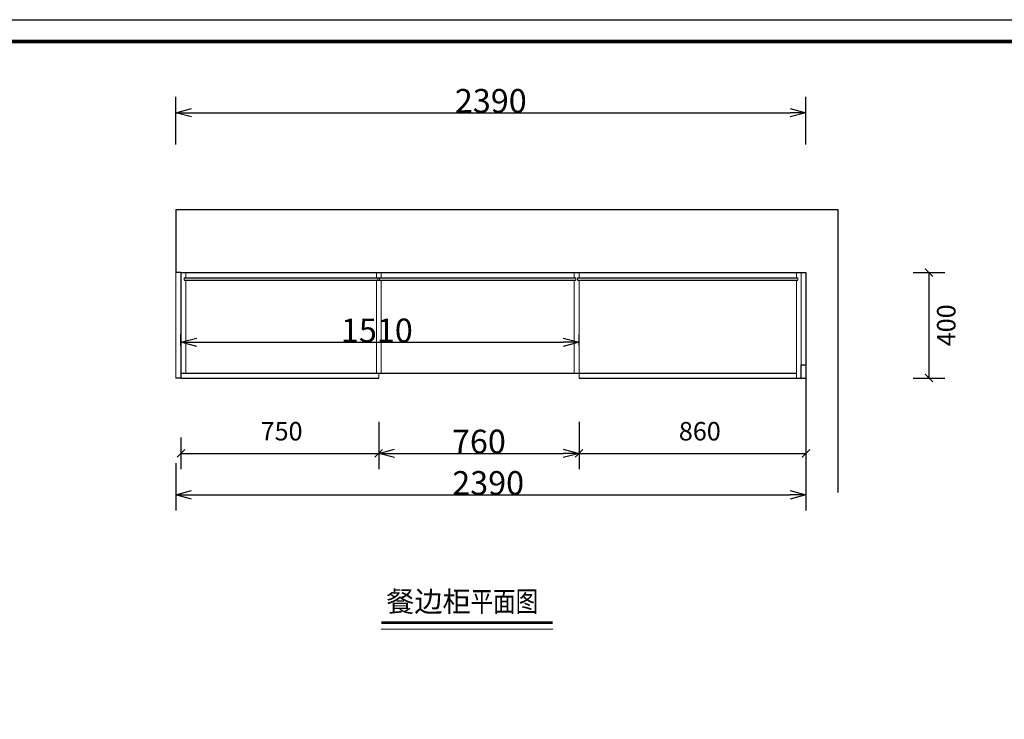
# Model space of a CAD drawing. Units: millimetres. Extents: x 168632 to 115327041, y -79711734 to -92667.
# Drawn here: x 177883 to 181617, y -96101 to -93446 of the extents above; entities that cross this region are included whole.
import ezdxf

# ---------------------------------------------------------------- set-up
doc = ezdxf.new("R2010")
doc.units = ezdxf.units.MM
doc.header["$PDMODE"] = 2
doc.layers.add('Line1', color=251, linetype='Continuous', lineweight=5)
doc.layers.add('标注线', color=1, linetype='Continuous', lineweight=15)
doc.styles.add('公司2', font='txt')
doc.styles.add('图名', font='txt', dxfattribs={"width": 0.6})
doc.styles.add('宋体(SU)', font='txt', dxfattribs={"width": 0.8})
doc.dimstyles.get("Standard").update_dxf_attribs({"dimtxt": 0.18, "dimasz": 0.18, "dimexe": 0.18, "dimexo": 0.0625, "dimgap": 0.09, "dimtad": 0, "dimtih": 1, "dimtoh": 1, "dimdec": 4, "dimzin": 0, "dimdsep": 46, "dimtxsty": 'Standard', "dimcen": 0.09, "dimadec": 0, "dimazin": 0, "dimtfac": 1, "dimtdec": 4, "dimtofl": 0, "dimtmove": 0, "dimatfit": 3, "dimfxl": 1, "dimtolj": 1, "dimtzin": 0, "dimarcsym": 0})
doc.dimstyles.new('威模型标注', dxfattribs={"dimtxt": 70, "dimasz": 30, "dimexe": 60, "dimexo": 30, "dimgap": 40, "dimtad": 2, "dimdec": 0, "dimtxsty": '公司2', "dimblk": 'ARCHTICK', "dimcen": 60, "dimclrd": 251, "dimclre": 251, "dimclrt": 2, "dimadec": 0, "dimazin": 0, "dimtfac": 1, "dimtdec": 0, "dimtix": 1, "dimtmove": 1, "dimatfit": 3, "dimldrblk": 'DOT', "dimfxl": 60, "dimfxlon": 1, "dimarcsym": 0})

# ---------------------------------------------------------------- blocks, each defined once
blk = doc.blocks.new('78787878')
at = {"color": 0, "linetype": 'ByBlock', "lineweight": -3}
blk.add_lwpolyline([(55.24, -779.97), (-241.76, -779.97), (-241.76, -569.78), (55.24, -569.78)], close=True, dxfattribs=at)
blk.add_lwpolyline([(55.24, -779.97), (-241.76, -779.97), (-241.76, -569.78), (55.24, -569.78)], close=True, dxfattribs=at)
blk.add_lwpolyline([(55.24, -779.97), (-241.76, -779.97), (-241.76, -569.78), (55.24, -569.78)], close=True, dxfattribs=at)
at = {"color": 0, "linetype": 'ByBlock', "lineweight": -3, "const_width": 0.419}
blk.add_lwpolyline([(52.71, -777.44), (-239.23, -777.44), (-239.23, -572.31), (52.71, -572.31)], close=True, dxfattribs=at)
blk.add_lwpolyline([(52.71, -777.44), (-239.23, -777.44), (-239.23, -572.31), (52.71, -572.31)], close=True, dxfattribs=at)
blk.add_lwpolyline([(52.71, -777.44), (-239.23, -777.44), (-239.23, -572.31), (52.71, -572.31)], close=True, dxfattribs=at)
blk = doc.blocks.new('_ArchTick')
at = {"color": 0, "linetype": 'ByBlock', "const_width": 0.15}
blk.add_lwpolyline([(-0.5, -0.5), (0.5, 0.5)], dxfattribs=at)
blk = doc.blocks.new('*D5788')
at = {"layer": 'Defpoints', "color": 0, "ltscale": 0.5, "transparency": 16777216}
for p in [(178494.6, -94788), (179244.6, -94806), (179244.6, -95092)]:
    blk.add_point(p, dxfattribs=at)
at = {"layer": 'Line1', "color": 251, "lineweight": -2, "ltscale": 0.5, "transparency": 16777216}
for p, q in [((178494.6, -95032), (178494.6, -95152)), ((179244.6, -95032), (179244.6, -95152)), ((178494.6, -95092), (179244.6, -95092))]:
    blk.add_line(p, q, dxfattribs=at)
at = {"layer": 'Line1', "color": 251, "lineweight": -2, "ltscale": 0.5, "transparency": 16777216, "xscale": 30, "yscale": 30, "zscale": 30, "rotation": 180}
blk.add_blockref('_ArchTick', (178494.6, -95092), dxfattribs=at)
at = {"layer": 'Line1', "color": 251, "lineweight": -2, "ltscale": 0.5, "transparency": 16777216, "xscale": 30, "yscale": 30, "zscale": 30}
blk.add_blockref('_ArchTick', (179244.6, -95092), dxfattribs=at)
at = {"layer": 'Line1', "color": 2, "ltscale": 0.5, "transparency": 16777216, "insert": (178876.1, -95017), "char_height": 70, "attachment_point": 5, "style": '公司2'}
blk.add_mtext('750', dxfattribs=at)
blk = doc.blocks.new('_Dot')
at = {"color": 0, "linetype": 'ByBlock', "lineweight": -2}
blk.add_line((-0.5, 0), (-1, 0), dxfattribs=at)
at = {"color": 0, "linetype": 'ByBlock', "const_width": 0.5}
blk.add_lwpolyline([(-0.25, 0, 1), (0.25, 0, 1)], format="xyb", close=True, dxfattribs=at)
blk = doc.blocks.new('*D5789')
at = {"layer": 'Defpoints', "color": 0, "ltscale": 0.5, "transparency": 16777216}
for p in [(180864.6, -94406), (180864.6, -94806), (181331.2, -94806)]:
    blk.add_point(p, dxfattribs=at)
at = {"layer": 'Line1', "color": 251, "lineweight": -2, "ltscale": 0.5, "transparency": 16777216}
for p, q in [((181271.2, -94406), (181391.2, -94406)), ((181331.2, -94406), (181331.2, -94806)), ((181271.2, -94806), (181391.2, -94806))]:
    blk.add_line(p, q, dxfattribs=at)
at = {"layer": 'Line1', "color": 251, "lineweight": -2, "ltscale": 0.5, "transparency": 16777216, "xscale": 30, "yscale": 30, "zscale": 30}
for p, rotation in [((181331.2, -94406), 90), ((181331.2, -94806), 270)]:
    blk.add_blockref('_ArchTick', p, dxfattribs=dict(at, rotation=rotation))
at = {"layer": 'Line1', "color": 2, "ltscale": 0.5, "transparency": 16777216, "insert": (181406.2, -94606), "char_height": 70, "attachment_point": 5, "rotation": 90, "style": '公司2'}
blk.add_mtext('400', dxfattribs=at)
blk = doc.blocks.new('*D5792')
at = {"layer": 'Defpoints', "color": 0, "ltscale": 0.5, "transparency": 16777216}
for p in [(180004.3, -94806), (180864.6, -94885.1), (180864.6, -95092)]:
    blk.add_point(p, dxfattribs=at)
at = {"layer": 'Line1', "color": 251, "lineweight": -2, "ltscale": 0.5, "transparency": 16777216}
for p, q in [((180004.3, -95032), (180004.3, -95152)), ((180864.6, -95032), (180864.6, -95152)), ((180004.3, -95092), (180864.6, -95092))]:
    blk.add_line(p, q, dxfattribs=at)
at = {"layer": 'Line1', "color": 251, "lineweight": -2, "ltscale": 0.5, "transparency": 16777216, "xscale": 30, "yscale": 30, "zscale": 30, "rotation": 180}
blk.add_blockref('_ArchTick', (180004.3, -95092), dxfattribs=at)
at = {"layer": 'Line1', "color": 251, "lineweight": -2, "ltscale": 0.5, "transparency": 16777216, "xscale": 30, "yscale": 30, "zscale": 30}
blk.add_blockref('_ArchTick', (180864.6, -95092), dxfattribs=at)
at = {"layer": 'Line1', "color": 2, "ltscale": 0.5, "transparency": 16777216, "insert": (180462.4, -95017), "char_height": 70, "attachment_point": 5, "style": '公司2'}
blk.add_mtext('860', dxfattribs=at)
blk = doc.blocks.new('_Open30')
at = {"color": 0, "linetype": 'ByBlock', "lineweight": -2}
for p, q in [((-1, 0.268), (0, 0)), ((0, 0), (-1, -0.268)), ((0, 0), (-1, 0))]:
    blk.add_line(p, q, dxfattribs=at)
blk = doc.blocks.new('*D5808')
at = {"color": 251, "transparency": 16777216}
for p, q in [((178474.6, -93919.3), (178474.6, -93739.3)), ((180864.6, -93919.3), (180864.6, -93739.3)), ((178534.6, -93799.3), (180804.6, -93799.3))]:
    blk.add_line(p, q, dxfattribs=at)
at = {"layer": 'Defpoints', "color": 0, "transparency": 16777216}
for p in [(180864.6, -93799.3), (178474.6, -94292), (180864.6, -94501)]:
    blk.add_point(p, dxfattribs=at)
at = {"color": 251, "transparency": 16777216, "xscale": 60, "yscale": 60, "zscale": 60, "rotation": 180}
blk.add_blockref('_Open30', (178474.6, -93799.3), dxfattribs=at)
at = {"color": 251, "transparency": 16777216, "xscale": 60, "yscale": 60, "zscale": 60}
blk.add_blockref('_Open30', (180864.6, -93799.3), dxfattribs=at)
at = {"color": 8, "transparency": 16777216, "insert": (179669.6, -93754.3), "char_height": 90, "attachment_point": 5, "style": '宋体(SU)'}
blk.add_mtext('\\A1;2390', dxfattribs=at)
blk = doc.blocks.new('DOT')
at = {"color": 0, "linetype": 'ByBlock'}
blk.add_line((-0.35, 0), (-1, 0), dxfattribs=at)
at = {"color": 0, "linetype": 'ByBlock', "const_width": 0.35}
blk.add_lwpolyline([(-0.175, 0, 1), (0.175, 0, 1)], format="xyb", close=True, dxfattribs=at)
blk = doc.blocks.new('*D5915')
at = {"color": 251, "transparency": 16777216}
for p, q in [((179244.6, -94972), (179244.6, -95152)), ((180004.3, -94972), (180004.3, -95152)), ((179304.6, -95092), (179944.3, -95092))]:
    blk.add_line(p, q, dxfattribs=at)
at = {"layer": 'Defpoints', "color": 0, "transparency": 16777216}
for p in [(179244.6, -94806), (180004.3, -94806), (180004.3, -95092)]:
    blk.add_point(p, dxfattribs=at)
at = {"color": 251, "transparency": 16777216, "xscale": 60, "yscale": 60, "zscale": 60, "rotation": 180}
blk.add_blockref('_Open30', (179244.6, -95092), dxfattribs=at)
at = {"color": 251, "transparency": 16777216, "xscale": 60, "yscale": 60, "zscale": 60}
blk.add_blockref('_Open30', (180004.3, -95092), dxfattribs=at)
at = {"color": 8, "transparency": 16777216, "insert": (179624.5, -95047), "char_height": 90, "attachment_point": 5, "style": '宋体(SU)'}
blk.add_mtext('\\A1;760', dxfattribs=at)
blk = doc.blocks.new('*D5917')
at = {"color": 251, "transparency": 16777216}
for p, q in [((178474.6, -95129.3), (178474.6, -95309.3)), ((180864.6, -95129.3), (180864.6, -95309.3)), ((178534.6, -95249.3), (180804.6, -95249.3))]:
    blk.add_line(p, q, dxfattribs=at)
at = {"layer": 'Defpoints', "color": 0, "transparency": 16777216}
for p in [(178474.6, -94806), (180864.6, -94806), (180864.6, -95249.3)]:
    blk.add_point(p, dxfattribs=at)
at = {"color": 251, "transparency": 16777216, "xscale": 60, "yscale": 60, "zscale": 60, "rotation": 180}
blk.add_blockref('_Open30', (178474.6, -95249.3), dxfattribs=at)
at = {"color": 251, "transparency": 16777216, "xscale": 60, "yscale": 60, "zscale": 60}
blk.add_blockref('_Open30', (180864.6, -95249.3), dxfattribs=at)
at = {"color": 8, "transparency": 16777216, "insert": (179659.6, -95204.3), "char_height": 90, "attachment_point": 5, "style": '宋体(SU)'}
blk.add_mtext('\\A1;2390', dxfattribs=at)
blk = doc.blocks.new('*D6105')
at = {"color": 251, "transparency": 16777216}
for p, q in [((178494.6, -94682.1), (178494.6, -94640.4)), ((180004.3, -94682.1), (180004.3, -94640.4)), ((178554.6, -94670.4), (179944.3, -94670.4))]:
    blk.add_line(p, q, dxfattribs=at)
at = {"layer": 'Defpoints', "color": 0, "transparency": 16777216}
for p in [(180004.3, -94670.4), (178494.6, -94742.1), (180004.3, -94742.1)]:
    blk.add_point(p, dxfattribs=at)
at = {"color": 251, "transparency": 16777216, "xscale": 60, "yscale": 60, "zscale": 60, "rotation": 180}
blk.add_blockref('_Open30', (178494.6, -94670.4), dxfattribs=at)
at = {"color": 251, "transparency": 16777216, "xscale": 60, "yscale": 60, "zscale": 60}
blk.add_blockref('_Open30', (180004.3, -94670.4), dxfattribs=at)
at = {"color": 8, "transparency": 16777216, "insert": (179237.5, -94625.4), "char_height": 90, "attachment_point": 5, "style": '宋体(SU)'}
blk.add_mtext('\\A1;1510', dxfattribs=at)

msp = doc.modelspace()

# ---------------------------------------------------------------- linework, layer by layer
at = {"color": 1}
for p, q in [((178474.6, -94166), (180986, -94166)), ((178474.6, -94166), (178474.6, -94406)), ((180986, -94166), (180986, -95241)), ((178494.6, -94406), (178474.6, -94406)), ((178494.6, -94406), (180864.6, -94406)), ((180864.6, -94406), (180864.6, -95241)), ((180986, -94406), (180986, -95241))]:
    msp.add_line(p, q, dxfattribs=at)
at = {"color": 150}
for p, q in [((178494.6, -94406), (178494.6, -94806)), ((178494.6, -94788), (180828.6, -94788)), ((178494.6, -94806), (179244.6, -94806)), ((180004.3, -94806), (180864.6, -94806))]:
    msp.add_line(p, q, dxfattribs=at)
at = {"color": 43}
for p, q in [((178506.6, -94426), (179953.3, -94426)), ((178506.6, -94435), (179953.3, -94435)), ((179202.6, -94426), (179241.6, -94426)), ((179202.6, -94435), (179241.6, -94435)), ((179953.3, -94426), (179992.3, -94426)), ((179953.3, -94435), (179992.3, -94435)), ((179998.3, -94426), (180834.6, -94426.1)), ((179998.3, -94435), (180834.6, -94435.1)), ((180846.6, -94806), (180846.6, -94756)), ((180846.6, -94756), (180864.6, -94756)), ((178494.6, -94806), (178474.6, -94806))]:
    msp.add_line(p, q, dxfattribs=at)
at = {"layer": 'Line1', "color": 43, "ltscale": 0.5}
for p, q in [((178474.6, -94406), (178474.6, -94806)), ((178494.6, -94406), (178494.6, -94788)), ((178512.6, -94406), (178512.6, -94426)), ((179235.6, -94426), (179235.6, -94406)), ((179253.6, -94426), (179253.6, -94406)), ((179986.3, -94426), (179986.3, -94406)), ((180004.3, -94426), (180004.3, -94406)), ((180828.6, -94406), (180828.6, -94426.1)), ((180846.6, -94406), (180846.6, -94806)), ((178506.6, -94426), (178506.6, -94435)), ((178512.6, -94435), (178512.6, -94788)), ((179235.6, -94788), (179235.6, -94435)), ((179241.6, -94426), (179241.6, -94435)), ((179247.6, -94426), (179247.6, -94435)), ((179253.6, -94788), (179253.6, -94435)), ((179986.3, -94788), (179986.3, -94435)), ((179992.3, -94426), (179992.3, -94435)), ((179998.3, -94426), (179998.3, -94435)), ((180004.3, -94788), (180004.3, -94435)), ((180828.6, -94435.1), (180828.6, -94806)), ((180834.6, -94426.1), (180834.6, -94435.1))]:
    msp.add_line(p, q, dxfattribs=at)
at = {"layer": 'Line1', "color": 150, "ltscale": 0.5}
for p, q in [((178494.6, -94406), (178494.6, -94806)), ((178494.6, -94406), (178494.6, -94806)), ((179244.6, -94788), (179244.6, -94806)), ((179244.6, -94806), (179244.6, -94788)), ((179244.6, -94806), (179244.6, -94788)), ((180004.3, -94788), (180004.3, -94806)), ((180004.3, -94806), (180004.3, -94788)), ((180004.3, -94806), (180004.3, -94788))]:
    msp.add_line(p, q, dxfattribs=at)
at = {"layer": '标注线'}
msp.add_line((179254, -95759.3), (179904.3, -95759.3), dxfattribs=at)
at = {"layer": '标注线', "const_width": 10.3}
msp.add_lwpolyline([(179254, -95734.3), (179904.3, -95734.3)], dxfattribs=at)

# ---------------------------------------------------------------- block references
at = {"xscale": 32.5, "yscale": 32.5, "zscale": 32.5}
msp.add_blockref('78787878', (183949.3, -74928.5), dxfattribs=at)

# ---------------------------------------------------------------- texts
at = {"layer": '标注线', "insert": (179272.9, -95615), "char_height": 78.237, "width": 1802.429, "attachment_point": 1, "style": '图名'}
msp.add_mtext('{\\W1;\\C2;餐边柜\\W0.8;\\C256;平面图}', dxfattribs=at)

# ---------------------------------------------------------------- dimensions: what is measured, and where the dimension line sits
dim = msp.add_linear_dim(base=(180864.6, -93799.3), p1=(178474.6, -94292), p2=(180864.6, -94501), dimstyle='Standard', override={"dimscale": 60, "dimtxt": 1.5, "dimasz": 1, "dimexe": 1, "dimexo": 1, "dimgap": 0, "dimtad": 1, "dimtih": 0, "dimtoh": 0, "dimdec": 0, "dimtxsty": '宋体(SU)', "dimblk": 'Open30', "dimcen": 0, "dimdle": 1, "dimclrd": 251, "dimclre": 251, "dimclrt": 8, "dimtdec": 0, "dimtix": 1, "dimtofl": 1, "dimtmove": 2, "dimldrblk": 'DOT', "dimfxl": 2, "dimfxlon": 1, "dimlwd": 65535, "dimlwe": 65535, "dimarcsym": 1})
dim.commit()
dim.dimension.update_dxf_attribs({"geometry": '*D5808', "text_midpoint": (179669.6, -93754.3)})
at = {"color": 43}
for base, p1, p2, override, picture, middle in [((180004.3, -94670.4), (178494.6, -94742.1), (180004.3, -94742.1), {"dimscale": 60, "dimtxt": 1.5, "dimasz": 1, "dimexe": 0.5, "dimexo": 1, "dimgap": 0, "dimtad": 1, "dimtih": 0, "dimtoh": 0, "dimdec": 0, "dimtxsty": '宋体(SU)', "dimblk": 'Open30', "dimcen": 0, "dimdle": 1, "dimclrd": 251, "dimclre": 251, "dimclrt": 8, "dimtdec": 0, "dimtix": 1, "dimtofl": 1, "dimtmove": 2, "dimldrblk": 'DOT', "dimfxl": 0.5, "dimfxlon": 1, "dimlwd": 65535, "dimlwe": 65535, "dimarcsym": 1}, '*D6105', (179237.5, -94625.4)), ((180864.6, -95249.3), (178474.6, -94806), (180864.6, -94806), {"dimscale": 60, "dimtxt": 1.5, "dimasz": 1, "dimexe": 1, "dimexo": 1, "dimgap": 0, "dimtad": 1, "dimtih": 0, "dimtoh": 0, "dimdec": 0, "dimtxsty": '宋体(SU)', "dimblk": 'Open30', "dimcen": 0, "dimdle": 1, "dimclrd": 251, "dimclre": 251, "dimclrt": 8, "dimtdec": 0, "dimtix": 1, "dimtofl": 1, "dimtmove": 2, "dimldrblk": 'DOT', "dimfxl": 2, "dimfxlon": 1, "dimlwd": 65535, "dimlwe": 65535, "dimarcsym": 1}, '*D5917', (179659.6, -95204.3))]:
    dim = msp.add_linear_dim(base=base, p1=p1, p2=p2, dimstyle='Standard', override=override, dxfattribs=at)
    dim.commit()
    dim.dimension.update_dxf_attribs({"geometry": picture, "text_midpoint": middle, "dimtype": 160})
dim = msp.add_linear_dim(base=(180004.3, -95092), p1=(179244.6, -94806), p2=(180004.3, -94806), dimstyle='Standard', override={"dimscale": 60, "dimtxt": 1.5, "dimasz": 1, "dimexe": 1, "dimexo": 1, "dimgap": 0, "dimtad": 1, "dimtih": 0, "dimtoh": 0, "dimdec": 0, "dimtxsty": '宋体(SU)', "dimblk": 'Open30', "dimcen": 0, "dimdle": 1, "dimclrd": 251, "dimclre": 251, "dimclrt": 8, "dimtdec": 0, "dimtix": 1, "dimtofl": 1, "dimtmove": 2, "dimldrblk": 'DOT', "dimfxl": 2, "dimfxlon": 1, "dimlwd": 65535, "dimlwe": 65535, "dimarcsym": 1}, dxfattribs=at)
dim.commit()
dim.dimension.update_dxf_attribs({"geometry": '*D5915', "text_midpoint": (179624.5, -95047)})
at = {"layer": 'Line1', "color": 0, "ltscale": 0.5}
dim = msp.add_linear_dim(base=(181331.2, -94806), p1=(180864.6, -94406), p2=(180864.6, -94806), angle=90, dimstyle='威模型标注', dxfattribs=at)
dim.commit()
dim.dimension.update_dxf_attribs({"geometry": '*D5789', "text_midpoint": (181406.2, -94606)})
for base, p1, p2, picture, middle in [((179244.6, -95092), (178494.6, -94788), (179244.6, -94806), '*D5788', (178876.1, -95092)), ((180864.6, -95092), (180004.3, -94806), (180864.6, -94885.1), '*D5792', (180462.4, -95092))]:
    dim = msp.add_linear_dim(base=base, p1=p1, p2=p2, dimstyle='威模型标注', dxfattribs=at)
    dim.commit()
    dim.dimension.update_dxf_attribs({"geometry": picture, "text_midpoint": middle, "dimtype": 160})

doc.saveas('drawing.dxf')
